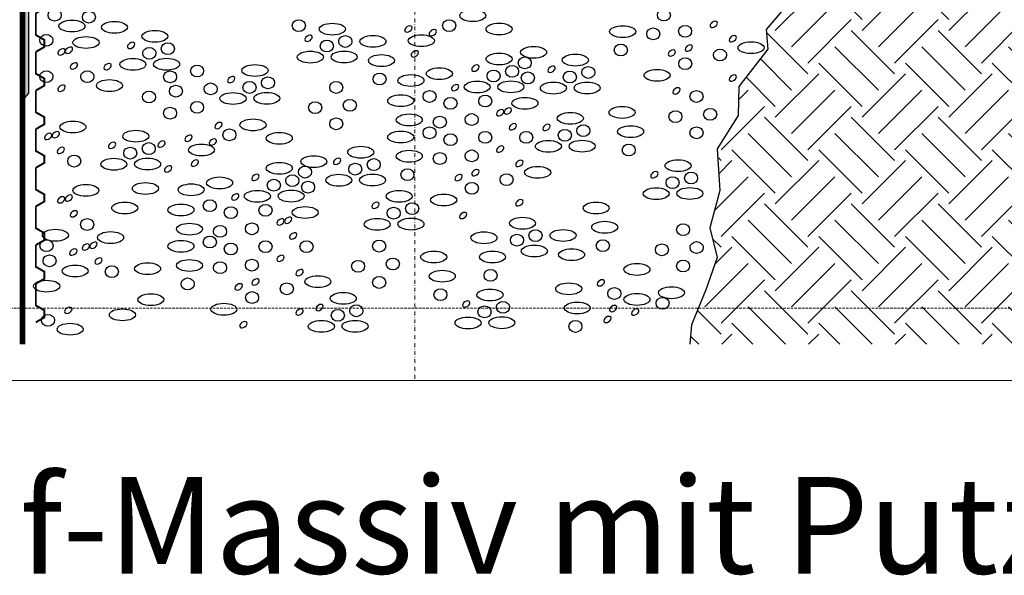
# Model space of a CAD drawing. Units: millimetres. Extents: x -301 to 4112, y -11579 to 1455.
# Drawn here: x 400 to 910, y 49 to 337 of the extents above; entities that cross this region are included whole.
import ezdxf
from ezdxf.enums import TextEntityAlignment as Align

# ---------------------------------------------------------------- set-up
doc = ezdxf.new("R2010")
doc.units = ezdxf.units.MM
doc.header["$LTSCALE"] = 0.1
for name, pattern in [('AUSGEZOGEN', [0]), ('HIDDEN', [9.525, 6.35, -3.175]), ('STEEL', [8, 4, -2, 0, -2]), ('STRICHLINIE', [10, 5, -5])]:
    doc.linetypes.add(name, pattern=pattern)
doc.layers.get('0').update_dxf_attribs({"linetype": 'CONTINUOUS'})
doc.layers.add('Achse', color=4, linetype='STEEL', lineweight=18, plot=False)
doc.layers.add('Hilfe', color=211, linetype='HIDDEN', lineweight=18, plot=False)
for name, color, linetype in [('Dichtungsbahn', 250, 'CONTINUOUS'), ('Feuchteschutz', 191, 'CONTINUOUS'), ('SCHRAFFUR', 7, 'CONTINUOUS'), ('SICHTBARE', 7, 'CONTINUOUS')]:
    doc.layers.add(name, color=color, linetype=linetype)
doc.layers.add('NOPPENFOLIE', color=137, linetype='AUSGEZOGEN', lineweight=18)
doc.layers.add('Rahmen', color=251, linetype='CONTINUOUS', lineweight=18, true_color=0x646668)
doc.styles.add('ARIAL', font='arial.ttf')

# ---------------------------------------------------------------- blocks, each defined once
blk = doc.blocks.new('Zeichenrahmen M 1-5')
at = {"layer": 'Achse', "ltscale": 5}
blk.add_lwpolyline([(604.99973, 1305.00016), (604.99973, 150)], dxfattribs=at)
at = {"layer": 'Hilfe', "ltscale": 2}
blk.add_lwpolyline([(237.50007, 187.5), (972.49931, 187.5)], dxfattribs=at)
at = {"layer": 'Rahmen', "color": 7}
blk.add_lwpolyline([(100, 150), (1109.99946, 150)], dxfattribs=at)
at = {"layer": 'Rahmen', "color": 0, "style": 'ARIAL'}
blk.add_attdef('SCHNITTRICHTUNG', text='', height=50, dxfattribs=at).set_placement((604.99973, 1355.00016), align=Align.BOTTOM_CENTER)
blk.add_attdef('WANDBESCHREIBUNG', text='', height=50, rotation=90, dxfattribs=at).set_placement((100, 727.50008), align=Align.BOTTOM_CENTER)
blk.add_attdef('DETAILBESCHREIBUNG', text='', height=50, dxfattribs=at).set_placement((604.99973, 100), align=Align.TOP_CENTER)
blk = doc.blocks.new('*U49')
at = {"linetype": 'HIDDEN', "const_width": 2}
for points in [[(40, 0), (35, 8.7), (27.5, 8.7), (22.5, 0), (0, 0)], [(80, 0), (75, 8.7), (67.5, 8.7), (62.5, 0), (40, 0)], [(120, 0), (115, 8.7), (107.5, 8.7), (102.5, 0), (80, 0)], [(160, 0), (155, 8.7), (147.5, 8.7), (142.5, 0), (120, 0)], [(200, 0), (195, 8.7), (187.5, 8.7), (182.5, 0), (160, 0)], [(240, 0), (235, 8.7), (227.5, 8.7), (222.5, 0), (200, 0)], [(280, 0), (275, 8.7), (267.5, 8.7), (262.5, 0), (240, 0)], [(320, 0), (315, 8.7), (307.5, 8.7), (302.5, 0), (280, 0)], [(360, 0), (355, 8.7), (347.5, 8.7), (342.5, 0), (320, 0)], [(400, 0), (395, 8.7), (387.5, 8.7), (382.5, 0), (360, 0)]]:
    blk.add_lwpolyline(points, dxfattribs=at)

msp = doc.modelspace()

# ---------------------------------------------------------------- hatches: boundary and pattern name
at = {"linetype": 'Continuous'}
h = msp.add_hatch(dxfattribs=at)
h.set_pattern_fill('EARTH', color=251, scale=5, angle=45)
h.paths.add_polyline_path([(1041.25, 366.5), (810, 366.5), (800.74, 348.23), (786.76, 331.63), (787.63, 321.44), (772.56, 302.22), (772.15, 287.15), (761.32, 269.97), (762.76, 248.3), (757.57, 228.98), (761.32, 213.7), (755.55, 196.9), (748.07, 178.83), (747.14, 168.75), (1041.25, 168.75)])
h.paths.add_polyline_path([(1041.25, 596.5), (960, 596.5), (960, 511.5), (1041.25, 430.25)])
at = {"layer": 'Feuchteschutz', "linetype": 'Continuous'}
h = msp.add_hatch(color=256, dxfattribs=at)
h.dxf.hatch_style = 1
h.paths.add_polyline_path([(490, 483.3), (491.79, 488.29), (492.59, 489.29), (493.16, 490.17), (493.34, 490.96), (493.24, 491.57), (493.22, 492.11), (493, 492.78), (493, 493.66), (493.22, 494.32), (493.22, 495.21), (493.44, 495.87), (493.44, 496.75), (493.22, 497.42), (493, 498.08), (493, 498.96), (493, 499.85), (493, 500.73), (493.22, 501.61), (493, 502.28), (493, 503.38), (493, 504.27), (492.78, 505.15), (492.78, 506.03), (492.78, 506.92), (492.56, 507.58), (492.56, 508.46), (492.56, 509.57), (492.56, 510.45), (492.78, 511.56), (492.78, 512.44), (493, 513.1), (493, 514.87), (492.25, 517.12), (492.25, 518), (492.03, 518.89), (492.59, 520.34), (492.37, 521.23), (492.37, 522.11), (492.59, 522.77), (492.59, 523.66), (492.59, 524.54), (492.59, 525.43), (492.37, 526.31), (492.37, 527.19), (493.22, 528.64), (493, 529.52), (492.78, 530.41), (492.78, 531.29), (493, 531.95), (493, 532.84), (493, 533.72), (493, 534.6), (492.78, 535.49), (492.78, 536.37), (493.22, 537.26), (493, 537.92), (492.78, 538.58), (492.56, 539.24), (492.56, 540.13), (492.56, 541.01), (492.56, 541.9), (492.56, 542.78), (492.56, 543.66), (492.78, 544.33), (493, 544.99), (493, 545.87), (493, 546.76), (492.78, 547.42), (492.78, 548.3), (492.56, 549.41), (492.56, 550.29), (492.56, 551.4), (492.56, 552.28), (492.78, 552.94), (492.78, 553.83), (492.78, 554.71), (493, 555.59), (493, 556.48), (493, 557.58), (493.22, 558.25), (493, 559.13), (493, 560.01), (493, 560.9), (493, 561.78), (493.22, 562.44), (493.44, 563.11), (493.44, 563.99), (493.22, 564.65), (493.22, 565.54), (493, 566.2), (493, 567.08), (493.22, 567.75), (493.44, 568.41), (493.44, 569.29), (493.44, 570.18), (493.44, 571.06), (493.44, 571.94), (493.44, 572.83), (493.22, 573.49), (493.22, 574.38), (493.22, 575.26), (493, 575.92), (493, 576.81), (492.78, 577.47), (493, 582.05), (492.78, 582.71), (492.56, 583.37), (492.56, 584.26), (492.56, 585.14), (492.56, 586.02), (492.56, 586.91), (492.56, 587.79), (492.78, 588.45), (493, 589.12), (493.22, 589.78), (492.78, 590.66), (492.78, 591.55), (493, 592.43), (493, 593.31), (493, 594.2), (493, 595.08), (492.78, 595.74), (492.78, 596.63), (493, 597.51), (493.22, 598.4), (493.44, 599.28), (493.44, 600.16), (493, 600.83), (493, 601.71), (492.78, 602.37), (492.78, 603.26), (492.78, 604.14), (492.56, 604.8), (492.56, 605.69), (492.78, 606.57), (493, 607.23), (493, 608.12), (493.22, 608.78), (493.22, 609.66), (493.22, 610.55), (493.44, 611.21), (493.44, 614.75), (493.44, 615.63), (493.22, 616.29), (493, 616.96), (493, 617.84), (493.22, 618.5), (493.22, 619.39), (493.44, 620.05), (493.44, 620.93), (493.22, 621.6), (493, 622.26), (493, 623.14), (493, 624.03), (493, 624.91), (493.22, 625.79), (493, 626.46), (493, 627.56), (493, 628.45), (492.78, 629.33), (492.78, 630.21), (492.78, 631.1), (492.56, 631.76), (492.56, 632.64), (492.56, 633.75), (492.56, 634.63), (492.78, 635.74), (492.78, 636.62), (493, 637.28), (493, 639.05), (492.25, 641.3), (492.25, 642.18), (492.03, 643.07), (492.59, 644.52), (492.37, 645.41), (492.37, 646.29), (492.59, 646.95), (492.59, 647.84), (492.59, 648.8), (493.56, 648.43), (493.97, 648.02), (494.35, 647.19), (494.37, 646.29), (494.37, 645.41), (494.59, 644.52), (494.03, 643.07), (494.25, 642.18), (494.25, 641.3), (495, 639.05), (495, 637.28), (494.78, 636.62), (494.78, 635.74), (494.56, 634.63), (494.56, 633.75), (494.56, 632.64), (494.56, 631.76), (494.78, 631.1), (494.78, 630.21), (494.78, 629.33), (495, 628.45), (495, 627.56), (495, 626.46), (495.22, 625.79), (495, 624.91), (495, 624.03), (495, 623.14), (495, 622.26), (495.22, 621.6), (495.44, 620.93), (495.44, 620.05), (495.22, 619.39), (495.22, 618.5), (495, 617.84), (495, 616.96), (495.22, 616.29), (495.44, 615.63), (495.44, 614.75), (495.44, 611.21), (495.22, 610.55), (495.22, 609.66), (495.22, 608.78), (495, 608.12), (495, 607.23), (494.78, 606.57), (494.56, 605.69), (494.56, 604.8), (494.78, 604.14), (494.78, 603.26), (494.78, 602.37), (495, 601.71), (495, 600.83), (495.44, 600.16), (495.44, 599.28), (495.22, 598.4), (495, 597.51), (494.78, 596.63), (494.78, 595.74), (495, 595.08), (495, 594.2), (495, 593.31), (495, 592.43), (494.78, 591.55), (494.78, 590.66), (495.22, 589.78), (495, 589.12), (494.78, 588.45), (494.56, 587.79), (494.56, 586.91), (494.56, 586.02), (494.56, 585.14), (494.56, 584.26), (494.56, 583.37), (494.78, 582.71), (495, 582.05), (494.78, 577.47), (495, 576.81), (495, 575.92), (495.22, 575.26), (495.22, 574.38), (495.22, 573.49), (495.44, 572.83), (495.44, 571.94), (495.44, 571.06), (495.44, 570.18), (495.44, 569.29), (495.44, 568.41), (495.22, 567.75), (495, 567.08), (495, 566.2), (495.22, 565.54), (495.22, 564.65), (495.44, 563.99), (495.44, 563.11), (495.22, 562.44), (495, 561.78), (495, 560.9), (495, 560.01), (495, 559.13), (495.22, 558.25), (495, 557.58), (495, 556.48), (495, 555.59), (494.78, 554.71), (494.78, 553.83), (494.78, 552.94), (494.56, 552.28), (494.56, 551.4), (494.56, 550.29), (494.56, 549.41), (494.78, 548.3), (494.78, 547.42), (495, 546.76), (495, 545.87), (495, 544.99), (494.78, 544.33), (494.56, 543.66), (494.56, 542.78), (494.56, 541.9), (494.56, 541.01), (494.56, 540.13), (494.56, 539.24), (494.78, 538.58), (495, 537.92), (495.22, 537.26), (494.78, 536.37), (494.78, 535.49), (495, 534.6), (495, 533.72), (495, 532.84), (495, 531.95), (494.78, 531.29), (494.78, 530.41), (495, 529.52), (495.22, 528.64), (494.37, 527.19), (494.37, 526.31), (494.59, 525.43), (494.59, 524.54), (494.59, 523.66), (494.59, 522.77), (494.37, 522.11), (494.37, 521.23), (494.59, 520.34), (494.03, 518.89), (494.25, 518), (494.25, 517.12), (495, 514.87), (495, 513.1), (494.78, 512.44), (494.78, 511.56), (494.56, 510.45), (494.56, 509.57), (494.56, 508.46), (494.56, 507.58), (494.78, 506.92), (494.78, 506.03), (494.78, 505.15), (495, 504.27), (495, 503.38), (495, 502.28), (495.22, 501.61), (495, 500.73), (495, 499.85), (495, 498.96), (495, 498.08), (495.22, 497.42), (495.44, 496.75), (495.44, 495.87), (495.22, 495.21), (495.22, 494.32), (495, 493.66), (495, 492.78), (495.22, 492.11), (495.24, 491.57), (495.34, 490.96), (495.16, 490.17), (494.77, 489.24), (494.02, 488.2), (491.41, 481.89), (404.97, 395.92), (405, 298.8), (403, 296.3), (403, 396.3), (404.97, 395.92), (403, 396.3)])

# ---------------------------------------------------------------- linework, layer by layer
at = {"layer": 'Dichtungsbahn', "linetype": 'STRICHLINIE', "ltscale": 10, "const_width": 2}
msp.add_lwpolyline([(402, 168.75), (402, 945.5)], dxfattribs=at)
at = {"layer": 'Dichtungsbahn', "linetype": 'Continuous'}
msp.add_lwpolyline([(401, 168.75), (401, 945.5), (403, 945.5), (403, 168.75)], dxfattribs=at)
at = {"layer": 'Feuchteschutz', "linetype": 'Continuous'}
msp.add_lwpolyline([(404.97, 395.92), (405, 298.8), (403, 296.3), (403, 396.3)], dxfattribs=at)
at = {"layer": 'SCHRAFFUR', "color": 9, "lineweight": -3}
for centre, major_axis, ratio in [((418.59, 339.11), (3.39, 0), 0.902792), ((634.92, 338.87), (6.74, 0), 0.454214), ((733.82, 339.17), (3.39, 0), 0.902792), ((427.54, 333.46), (6.74, 0), 0.454214), ((436.3, 338.09), (3.39, 0), 0.902792), ((544.92, 333.7), (3.39, 0), 0.902792), ((622.69, 333.71), (3.39, 0), 0.902792), ((449.52, 332.82), (6.74, 0), 0.454214), ((470.41, 328.14), (6.74, 0), 0.454214), ((562.24, 331.88), (6.74, 0), 0.454214), ((648.52, 331.93), (6.74, 0), 0.454214), ((712.47, 330.6), (6.74, 0), 0.454214), ((728.27, 329.44), (3.39, 0), 0.902792), ((744.75, 330.78), (3.39, 0), 0.902792), ((414.29, 326.11), (3.39, 0), 0.902792), ((434.81, 324.96), (6.74, 0), 0.454214), ((559.39, 323.12), (3.39, 0), 0.902792), ((568.97, 325.49), (3.39, 0), 0.902792), ((583.24, 325.54), (6.74, 0), 0.454214), ((608.28, 325.89), (6.74, 0), 0.454214), ((467.56, 319.37), (3.39, 0), 0.902792), ((477.14, 321.74), (3.39, 0), 0.902792), ((666.39, 319.86), (6.74, 0), 0.454214), ((711.5, 321.06), (3.39, 0), 0.902792), ((762.81, 318.52), (3.39, 0), 0.902792), ((778.89, 322.26), (6.74, 0), 0.454214), ((459.06, 313.64), (6.74, 0), 0.454214), ((476.51, 313.72), (6.74, 0), 0.454214), ((550.88, 317.39), (6.74, 0), 0.454214), ((568.34, 317.47), (6.74, 0), 0.454214), ((587.66, 315.61), (6.74, 0), 0.454214), ((648.52, 316.41), (6.74, 0), 0.454214), ((661.8, 314.42), (3.39, 0), 0.902792), ((687.96, 315.85), (6.74, 0), 0.454214), ((744.83, 314), (3.39, 0), 0.902792), ((492.26, 310.21), (3.39, 0), 0.902792), ((522.23, 310.47), (6.74, 0), 0.454214), ((617.62, 308.83), (6.74, 0), 0.454214), ((655.25, 310.01), (3.39, 0), 0.902792), ((694.69, 309.45), (3.39, 0), 0.902792), ((730.26, 307.95), (6.74, 0), 0.454214), ((414.29, 307.29), (3.39, 0), 0.902792), ((435.48, 307.29), (3.39, 0), 0.902792), ((446.93, 302.67), (6.74, 0), 0.454214), ((478.32, 307.19), (3.39, 0), 0.902792), ((528.96, 304.08), (3.39, 0), 0.902792), ((586.7, 306.06), (3.39, 0), 0.902792), ((602.9, 305.27), (6.74, 0), 0.454214), ((645.68, 307.64), (3.39, 0), 0.902792), ((663.39, 306.63), (3.39, 0), 0.902792), ((685.12, 307.08), (3.39, 0), 0.902792), ((481.33, 299.78), (3.39, 0), 0.902792), ((499.29, 300.96), (3.39, 0), 0.902792), ((519.38, 301.7), (3.39, 0), 0.902792), ((564.28, 301.7), (3.39, 0), 0.902792), ((637.17, 301.91), (6.74, 0), 0.454214), ((654.62, 302), (6.74, 0), 0.454214), ((676.61, 301.35), (6.74, 0), 0.454214), ((694.06, 301.44), (6.74, 0), 0.454214), ((467.39, 296.76), (3.39, 0), 0.902792), ((510.87, 295.97), (6.74, 0), 0.454214), ((528.33, 296.06), (6.74, 0), 0.454214), ((571.31, 292.45), (3.39, 0), 0.902792), ((597.64, 294.83), (6.74, 0), 0.454214), ((612.57, 297.02), (3.39, 0), 0.902792), ((623.41, 293.46), (3.39, 0), 0.902792), ((641.38, 294.64), (3.39, 0), 0.902792), ((661.89, 293.49), (6.74, 0), 0.454214), ((750.68, 297.03), (3.39, 0), 0.902792), ((478.32, 288.37), (3.39, 0), 0.902792), ((492.26, 291.39), (3.39, 0), 0.902792), ((553.35, 291.26), (3.39, 0), 0.902792), ((712.15, 288.76), (6.74, 0), 0.454214), ((757.72, 287.78), (3.39, 0), 0.902792), ((521.21, 282.31), (6.74, 0), 0.454214), ((564.28, 282.88), (3.39, 0), 0.902792), ((602.06, 284.89), (6.74, 0), 0.454214), ((617.86, 283.73), (3.39, 0), 0.902792), ((634.35, 285.07), (3.39, 0), 0.902792), ((685.37, 285.71), (6.74, 0), 0.454214), ((739.75, 286.59), (3.39, 0), 0.902792), ((428.04, 281.22), (6.74, 0), 0.454214), ((508.98, 277.16), (3.39, 0), 0.902792), ((612.57, 278.2), (3.39, 0), 0.902792), ((692.1, 279.31), (3.39, 0), 0.902792), ((716.58, 278.82), (6.74, 0), 0.454214), ((750.68, 278.21), (3.39, 0), 0.902792), ((460.55, 276.45), (6.74, 0), 0.454214), ((534.81, 275.38), (6.74, 0), 0.454214), ((597.64, 276.01), (6.74, 0), 0.454214), ((623.41, 274.64), (3.39, 0), 0.902792), ((641.38, 275.83), (3.39, 0), 0.902792), ((662.56, 275.83), (3.39, 0), 0.902792), ((682.53, 276.94), (3.39, 0), 0.902792), ((457.71, 267.68), (3.39, 0), 0.902792), ((467.28, 270.05), (3.39, 0), 0.902792), ((494.57, 269.34), (6.74, 0), 0.454214), ((576.95, 268.16), (6.74, 0), 0.454214), ((674.02, 271.21), (6.74, 0), 0.454214), ((691.47, 271.29), (6.74, 0), 0.454214), ((715.61, 269.28), (3.39, 0), 0.902792), ((428.71, 263.56), (3.39, 0), 0.902792), ((449.2, 261.95), (6.74, 0), 0.454214), ((466.66, 262.03), (6.74, 0), 0.454214), ((552.68, 263.31), (6.74, 0), 0.454214), ((602.06, 266.08), (6.74, 0), 0.454214), ((617.86, 264.91), (3.39, 0), 0.902792), ((634.35, 266.26), (3.39, 0), 0.902792), ((534.81, 259.86), (6.74, 0), 0.454214), ((548.09, 257.86), (3.39, 0), 0.902792), ((574.11, 259.4), (3.39, 0), 0.902792), ((583.68, 261.77), (3.39, 0), 0.902792), ((668.48, 257.73), (6.74, 0), 0.454214), ((741.13, 261.2), (6.74, 0), 0.454214), ((503.91, 252.27), (6.74, 0), 0.454214), ((541.54, 253.46), (3.39, 0), 0.902792), ((565.6, 253.66), (6.74, 0), 0.454214), ((583.05, 253.75), (6.74, 0), 0.454214), ((601.1, 256.53), (3.39, 0), 0.902792), ((652.4, 253.99), (3.39, 0), 0.902792), ((738.28, 252.43), (3.39, 0), 0.902792), ((747.86, 254.8), (3.39, 0), 0.902792), ((434.72, 248.4), (6.74, 0), 0.454214), ((465.53, 249.38), (6.74, 0), 0.454214), ((489.19, 248.71), (6.74, 0), 0.454214), ((531.97, 251.09), (3.39, 0), 0.902792), ((549.68, 250.07), (3.39, 0), 0.902792), ((634.42, 249.48), (3.39, 0), 0.902792), ((729.78, 246.7), (6.74, 0), 0.454214), ((747.23, 246.78), (6.74, 0), 0.454214), ((523.46, 245.36), (6.74, 0), 0.454214), ((540.92, 245.44), (6.74, 0), 0.454214), ((596.83, 245.36), (6.74, 0), 0.454214), ((619.85, 243.42), (6.74, 0), 0.454214), ((454.83, 239.27), (6.74, 0), 0.454214), ((483.93, 238.27), (6.74, 0), 0.454214), ((498.86, 240.46), (3.39, 0), 0.902792), ((509.71, 236.9), (3.39, 0), 0.902792), ((527.67, 238.09), (3.39, 0), 0.902792), ((548.19, 236.94), (6.74, 0), 0.454214), ((593.98, 236.6), (3.39, 0), 0.902792), ((603.56, 238.97), (3.39, 0), 0.902792), ((698.75, 239.26), (6.74, 0), 0.454214), ((660.63, 231.4), (6.74, 0), 0.454214), ((435.39, 230.74), (3.39, 0), 0.902792), ((488.36, 228.34), (6.74, 0), 0.454214), ((504.15, 227.17), (3.39, 0), 0.902792), ((520.64, 228.52), (3.39, 0), 0.902792), ((585.47, 230.86), (6.74, 0), 0.454214), ((602.93, 230.95), (6.74, 0), 0.454214), ((703.18, 229.32), (6.74, 0), 0.454214), ((743.71, 228.07), (3.39, 0), 0.902792), ((418.96, 225.18), (6.74, 0), 0.454214), ((447.52, 223.98), (6.74, 0), 0.454214), ((498.86, 221.64), (3.39, 0), 0.902792), ((640.69, 223.86), (6.74, 0), 0.454214), ((657.78, 222.63), (3.39, 0), 0.902792), ((667.36, 225), (3.39, 0), 0.902792), ((681.63, 225.06), (6.74, 0), 0.454214), ((414.37, 219.74), (3.39, 0), 0.902792), ((483.93, 219.46), (6.74, 0), 0.454214), ((509.71, 218.09), (3.39, 0), 0.902792), ((527.67, 219.27), (3.39, 0), 0.902792), ((548.86, 219.27), (3.39, 0), 0.902792), ((586.5, 219.55), (3.39, 0), 0.902792), ((666.73, 216.99), (6.74, 0), 0.454214), ((702.21, 219.78), (3.39, 0), 0.902792), ((732.78, 217.63), (3.39, 0), 0.902792), ((750.74, 218.82), (3.39, 0), 0.902792), ((415.95, 211.94), (3.39, 0), 0.902792), ((614.72, 213.9), (6.74, 0), 0.454214), ((645.11, 213.93), (6.74, 0), 0.454214), ((686.05, 215.12), (6.74, 0), 0.454214), ((429.17, 206.67), (6.74, 0), 0.454214), ((448.19, 206.31), (3.39, 0), 0.902792), ((466.68, 207.88), (6.74, 0), 0.454214), ((488.36, 209.52), (6.74, 0), 0.454214), ((504.15, 208.36), (3.39, 0), 0.902792), ((520.64, 209.7), (3.39, 0), 0.902792), ((575.57, 209.12), (3.39, 0), 0.902792), ((593.54, 210.31), (3.39, 0), 0.902792), ((719.83, 207.47), (6.74, 0), 0.454214), ((743.71, 209.25), (3.39, 0), 0.902792), ((554.77, 201.18), (6.74, 0), 0.454214), ((586.5, 200.74), (3.39, 0), 0.902792), ((619.14, 203.97), (6.74, 0), 0.454214), ((644.14, 204.38), (3.39, 0), 0.902792), ((414.46, 198.81), (6.74, 0), 0.454214), ((487.39, 199.98), (3.39, 0), 0.902792), ((538.7, 197.44), (3.39, 0), 0.902792), ((684.55, 197.45), (6.74, 0), 0.454214), ((468.36, 191.83), (6.74, 0), 0.454214), ((520.71, 192.92), (3.39, 0), 0.902792), ((567.92, 192.48), (6.74, 0), 0.454214), ((618.17, 194.42), (3.39, 0), 0.902792), ((643.81, 194.28), (6.74, 0), 0.454214), ((708.15, 195.01), (3.39, 0), 0.902792), ((719.83, 191.94), (6.74, 0), 0.454214), ((737.7, 195.4), (6.74, 0), 0.454214), ((506.14, 186.87), (6.74, 0), 0.454214), ((574.65, 186.08), (3.39, 0), 0.902792), ((640.96, 185.52), (3.39, 0), 0.902792), ((650.54, 187.89), (3.39, 0), 0.902792), ((688.97, 187.51), (6.74, 0), 0.454214), ((733.11, 189.95), (3.39, 0), 0.902792), ((415.13, 181.15), (3.39, 0), 0.902792), ((453.64, 183.97), (6.74, 0), 0.454214), ((565.07, 183.71), (3.39, 0), 0.902792), ((426.58, 176.53), (6.74, 0), 0.454214), ((556.56, 177.98), (6.74, 0), 0.454214), ((574.02, 178.06), (6.74, 0), 0.454214), ((632.46, 179.78), (6.74, 0), 0.454214), ((649.91, 179.87), (6.74, 0), 0.454214), ((688, 177.97), (3.39, 0), 0.902792)]:
    msp.add_ellipse(centre, major_axis=major_axis, ratio=ratio, dxfattribs=at)
for centre in [(601.58, 331.95), (614.18, 329.99), (759.56, 334.31), (549.96, 327.17), (769.42, 326.9), (422.06, 320.06), (426, 320.97), (458.13, 323.42), (737.91, 319.53), (746.66, 322.07), (604.89, 319.08), (428.55, 312.82), (446, 312.45), (636.24, 311.69), (675.68, 311.13), (509.94, 305.75), (769.42, 306.52), (422.06, 301.25), (625.75, 301.57), (740.34, 299.93), (649.15, 288.6), (653.09, 289.51), (503.33, 281.97), (655.64, 281.35), (673.09, 280.99), (415.3, 276.33), (419.24, 277.23), (487.87, 275.39), (500.48, 273.44), (421.79, 269.08), (448.27, 271.73), (473.93, 272.37), (649.15, 269.78), (564.67, 263.45), (477.24, 259.5), (491.18, 262.52), (659.01, 262.37), (522.53, 255.14), (627.5, 255), (636.25, 257.54), (728.85, 256.48), (421.98, 243.51), (425.92, 244.41), (512.04, 245.01), (584.55, 240.65), (659.01, 242), (428.47, 236.26), (539.38, 232.95), (629.93, 235.4), (535.44, 232.05), (541.93, 224.8), (434.77, 219.08), (438.71, 219.99), (428.25, 216.45), (535.44, 213.23), (441.27, 211.84), (545.31, 205.82), (513.79, 198.45), (522.54, 200.99), (701.22, 200.54), (555.63, 187.76), (631.53, 189.57), (707.55, 187.23), (425.66, 186.31), (545.31, 185.44), (718.97, 185.39), (516.23, 178.85), (704.59, 181.56)]:
    msp.add_ellipse(centre, major_axis=(-1.74, -1.2), ratio=0.637164, start_param=-1.570796, end_param=4.712389, dxfattribs=at)
at = {"layer": 'SICHTBARE', "lineweight": -3}
msp.add_lwpolyline([(810, 366.5), (800.74, 348.23), (786.76, 331.63), (787.63, 321.44), (772.56, 302.22), (772.15, 287.15), (761.32, 269.97), (762.76, 248.3), (757.57, 228.98), (761.32, 213.7), (755.55, 196.9), (748.07, 178.83), (747.14, 168.75)], dxfattribs=at)

# ---------------------------------------------------------------- block references
at = {"layer": 'NOPPENFOLIE', "linetype": 'HIDDEN', "xscale": 0.5, "yscale": 0.5, "zscale": 0.5, "rotation": 270}
msp.add_blockref('*U49', (408.84, 380.1), dxfattribs=at)
at = {"layer": 'Rahmen', "color": 5}
ref = msp.add_blockref('Zeichenrahmen M 1-5', (0, 0), dxfattribs=at)
ref.add_attrib('DETAILBESCHREIBUNG', 'Hanf-Massiv mit Putz', dxfattribs={"color": 0, "height": 50, "style": 'ARIAL'}).set_placement((605, 100), align=Align.TOP_CENTER)

doc.saveas('drawing.dxf')
